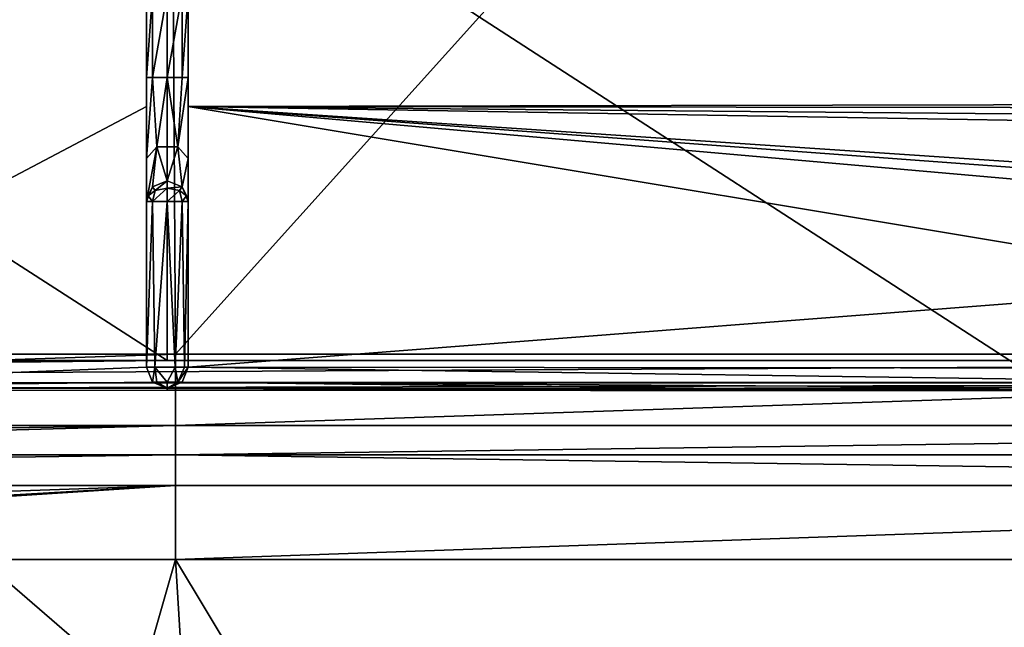
# Model space of a CAD drawing. Units: millimetres. Extents: x -410 to 400, y -400 to 410.
# Drawn here: x -207 to -160, y 226 to 255 of the extents above; entities that cross this region are included whole.
import ezdxf

# ---------------------------------------------------------------- set-up
doc = ezdxf.new("R2010")
doc.units = ezdxf.units.MM
doc.header["$LTSCALE"] = 65.185185
for name, color, linetype in [('119', 7, 'CONTINUOUS'), ('13', 7, 'CONTINUOUS'), ('130', 7, 'CONTINUOUS'), ('131', 7, 'CONTINUOUS'), ('144', 7, 'CONTINUOUS'), ('145', 7, 'CONTINUOUS'), ('147', 7, 'CONTINUOUS'), ('157', 7, 'CONTINUOUS'), ('161', 7, 'CONTINUOUS'), ('199', 7, 'CONTINUOUS'), ('205', 7, 'CONTINUOUS'), ('214', 7, 'CONTINUOUS'), ('22', 7, 'CONTINUOUS'), ('244', 7, 'CONTINUOUS'), ('254', 7, 'CONTINUOUS'), ('255', 7, 'CONTINUOUS'), ('27', 7, 'CONTINUOUS'), ('42', 7, 'CONTINUOUS'), ('47', 7, 'CONTINUOUS'), ('48', 7, 'CONTINUOUS'), ('50', 7, 'CONTINUOUS'), ('68', 7, 'CONTINUOUS'), ('78', 7, 'CONTINUOUS')]:
    doc.layers.add(name, color=color, linetype=linetype)

msp = doc.modelspace()

# ---------------------------------------------------------------- linework, layer by layer
at = {"layer": '119', "color": 254, "linetype": 'Continuous', "true_color": 0xbfbfff}
for points in [[(-201, 252, -12.301), (-201, 256, -12.301), (-200.707, 256, -13.008), (-201, 252, -12.301)], [(-200.707, 252, -13.008), (-201, 252, -12.301), (-200.707, 256, -13.008), (-200.707, 252, -13.008)], [(-200, 252, -13.301), (-200.707, 252, -13.008), (-200, 256, -13.301), (-200, 252, -13.301)], [(-200, 256, -13.301), (-200.707, 252, -13.008), (-200.707, 256, -13.008), (-200, 256, -13.301)], [(-199.293, 252, -13.008), (-200, 252, -13.301), (-199.293, 256, -13.008), (-199.293, 252, -13.008)], [(-199.293, 256, -13.008), (-200, 252, -13.301), (-200, 256, -13.301), (-199.293, 256, -13.008)], [(-199, 252, -12.301), (-199.293, 252, -13.008), (-199, 256, -12.301), (-199, 252, -12.301)], [(-199, 256, -12.301), (-199.293, 252, -13.008), (-199.293, 256, -13.008), (-199, 256, -12.301)]]:
    msp.add_3dface(points, dxfattribs=at)
at = {"layer": '13', "linetype": 'Continuous'}
msp.add_3dface([(-150.464, 234, -16.869), (-98, 234, -17), (-199.605, 234, -16.977), (-150.464, 234, -16.869)], dxfattribs=at)
at = {"layer": '130', "color": 254, "linetype": 'Continuous', "true_color": 0xbfbfff}
for points in [[(-300.989, 303.5, -7.293), (-200, 238.498, -7.215), (-200, 303.502, -7.215), (-300.989, 303.5, -7.293)], [(-300.989, 238.5, -7.293), (-200, 238.498, -7.215), (-300.989, 303.5, -7.293), (-300.989, 238.5, -7.293)], [(-200, 238.498, -7.215), (-99.011, 238.5, -7.293), (-200, 303.502, -7.215), (-200, 238.498, -7.215)], [(-200, 303.502, -7.215), (-99.011, 238.5, -7.293), (-99.011, 303.5, -7.293), (-200, 303.502, -7.215)]]:
    msp.add_3dface(points, dxfattribs=at)
at = {"layer": '131', "color": 254, "linetype": 'Continuous', "true_color": 0xbfbfff}
for points in [[(-200, 237.088, -8.801), (-300.984, 237.008, -8.801), (-200, 237.176, -10.296), (-200, 237.088, -8.801)], [(-200, 237.176, -10.296), (-300.984, 237.008, -8.801), (-226.494, 237.166, -10.297), (-200, 237.176, -10.296)], [(-173.536, 237.165, -10.297), (-200, 237.088, -8.801), (-200, 237.176, -10.296), (-173.536, 237.165, -10.297)], [(-147.088, 237.132, -10.298), (-200, 237.088, -8.801), (-173.536, 237.165, -10.297), (-147.088, 237.132, -10.298)], [(-123.026, 237.083, -10.3), (-200, 237.088, -8.801), (-147.088, 237.132, -10.298), (-123.026, 237.083, -10.3)], [(-99.016, 237.008, -8.801), (-200, 237.088, -8.801), (-99.031, 237.016, -10.301), (-99.016, 237.008, -8.801)], [(-99.031, 237.016, -10.301), (-200, 237.088, -8.801), (-123.026, 237.083, -10.3), (-99.031, 237.016, -10.301)]]:
    msp.add_3dface(points, dxfattribs=at)
at = {"layer": '144', "color": 254, "linetype": 'Continuous', "true_color": 0xbfbfff}
for points in [[(-201, 252, -12.301), (-200.707, 252, -13.008), (-201, 248.127, -13.719), (-201, 252, -12.301)], [(-200.707, 252, -13.008), (-200.5, 248.686, -14.38), (-201, 248.127, -13.719), (-200.707, 252, -13.008)], [(-200.707, 252, -13.008), (-200, 252, -13.301), (-200.5, 248.686, -14.38), (-200.707, 252, -13.008)], [(-200, 252, -13.301), (-199.5, 248.686, -14.38), (-200.5, 248.686, -14.38), (-200, 252, -13.301)], [(-200, 252, -13.301), (-199.293, 252, -13.008), (-199.5, 248.686, -14.38), (-200, 252, -13.301)], [(-199.293, 252, -13.008), (-199, 252, -12.301), (-199.5, 248.686, -14.38), (-199.293, 252, -13.008)], [(-199, 252, -12.301), (-199, 248.127, -13.718), (-199.5, 248.686, -14.38), (-199, 252, -12.301)], [(-200.706, 246.782, -17.419), (-201, 246.084, -17.301), (-200.5, 248.686, -14.38), (-200.706, 246.782, -17.419)], [(-200.5, 248.686, -14.38), (-201, 246.084, -17.301), (-201, 248.127, -13.719), (-200.5, 248.686, -14.38)], [(-200, 247.07, -17.468), (-200.706, 246.782, -17.419), (-200.5, 248.686, -14.38), (-200, 247.07, -17.468)], [(-199.5, 248.686, -14.38), (-200, 247.07, -17.468), (-200.5, 248.686, -14.38), (-199.5, 248.686, -14.38)], [(-199.294, 246.782, -17.419), (-200, 247.07, -17.468), (-199.5, 248.686, -14.38), (-199.294, 246.782, -17.419)], [(-199, 248.127, -13.718), (-199.294, 246.782, -17.419), (-199.5, 248.686, -14.38), (-199, 248.127, -13.718)], [(-199, 246.084, -17.301), (-199.294, 246.782, -17.419), (-199, 248.127, -13.718), (-199, 246.084, -17.301)]]:
    msp.add_3dface(points, dxfattribs=at)
at = {"layer": '145', "color": 254, "linetype": 'Continuous', "true_color": 0xbfbfff}
for points in [[(-201, 238.176, -17.301), (-201, 246.084, -17.301), (-200.706, 246.084, -18.009), (-201, 238.176, -17.301)], [(-200.603, 238.176, -18.099), (-201, 238.176, -17.301), (-200.706, 246.084, -18.009), (-200.603, 238.176, -18.099)], [(-200, 246.084, -18.301), (-200.603, 238.176, -18.099), (-200.706, 246.084, -18.009), (-200, 246.084, -18.301)], [(-199.632, 238.176, -18.231), (-200.603, 238.176, -18.099), (-200, 246.084, -18.301), (-199.632, 238.176, -18.231)], [(-199.294, 246.084, -18.009), (-199.632, 238.176, -18.231), (-200, 246.084, -18.301), (-199.294, 246.084, -18.009)], [(-199.186, 238.176, -17.882), (-199.632, 238.176, -18.231), (-199.294, 246.084, -18.009), (-199.186, 238.176, -17.882)], [(-199, 246.084, -17.301), (-199.186, 238.176, -17.882), (-199.294, 246.084, -18.009), (-199, 246.084, -17.301)], [(-199.186, 238.176, -17.882), (-199, 246.084, -17.301), (-199, 238.176, -17.301), (-199.186, 238.176, -17.882)]]:
    msp.add_3dface(points, dxfattribs=at)
at = {"layer": '147', "color": 254, "linetype": 'Continuous', "true_color": 0xbfbfff}
for points in [[(-201, 238.176, -17.301), (-200.707, 237.469, -17.301), (-201, 238.176, -10.238), (-201, 238.176, -17.301)], [(-201, 238.176, -10.238), (-200.707, 237.469, -17.301), (-200.707, 237.469, -10.279), (-201, 238.176, -10.238)], [(-199.293, 237.469, -17.301), (-199, 238.176, -17.301), (-199.293, 237.469, -10.279), (-199.293, 237.469, -17.301)], [(-199.293, 237.469, -10.279), (-199, 238.176, -17.301), (-199, 238.176, -10.238), (-199.293, 237.469, -10.279)], [(-200, 237.176, -17.301), (-200, 237.176, -10.296), (-200.707, 237.469, -10.279), (-200, 237.176, -17.301)], [(-200.707, 237.469, -17.301), (-200, 237.176, -17.301), (-200.707, 237.469, -10.279), (-200.707, 237.469, -17.301)], [(-199.293, 237.469, -17.301), (-200, 237.176, -10.296), (-200, 237.176, -17.301), (-199.293, 237.469, -17.301)], [(-200, 237.176, -10.296), (-199.293, 237.469, -17.301), (-199.293, 237.469, -10.279), (-200, 237.176, -10.296)]]:
    msp.add_3dface(points, dxfattribs=at)
at = {"layer": '157', "color": 254, "linetype": 'Continuous', "true_color": 0xbfbfff}
for points in [[(-200, 238.498, -7.215), (-300.989, 238.5, -7.293), (-300.987, 237.44, -7.74), (-200, 238.498, -7.215)], [(-99.011, 238.5, -7.293), (-200, 238.498, -7.215), (-300.987, 237.44, -7.74), (-99.011, 238.5, -7.293)], [(-99.011, 238.5, -7.293), (-300.987, 237.44, -7.74), (-99.013, 237.441, -7.739), (-99.011, 238.5, -7.293)], [(-300.987, 237.44, -7.74), (-300.984, 237.008, -8.801), (-99.013, 237.441, -7.739), (-300.987, 237.44, -7.74)], [(-300.984, 237.008, -8.801), (-200, 237.088, -8.801), (-99.013, 237.441, -7.739), (-300.984, 237.008, -8.801)], [(-200, 237.088, -8.801), (-99.016, 237.008, -8.801), (-99.013, 237.441, -7.739), (-200, 237.088, -8.801)]]:
    msp.add_3dface(points, dxfattribs=at)
at = {"layer": '161', "color": 254, "linetype": 'Continuous', "true_color": 0xbfbfff}
for points in [[(-201, 256, -12.301), (-201, 252, -12.301), (-201, 263.049, -9.356), (-201, 256, -12.301)], [(-201, 263.049, -9.356), (-201, 252, -12.301), (-201, 250.608, -9.663), (-201, 263.049, -9.356)], [(-201, 252, -12.301), (-201, 248.127, -13.719), (-201, 250.608, -9.663), (-201, 252, -12.301)], [(-201, 248.127, -13.719), (-201, 238.176, -17.301), (-201, 250.608, -9.663), (-201, 248.127, -13.719)], [(-201, 238.176, -17.301), (-201, 238.176, -10.238), (-201, 250.608, -9.663), (-201, 238.176, -17.301)], [(-201, 248.127, -13.719), (-201, 246.084, -17.301), (-201, 238.176, -17.301), (-201, 248.127, -13.719)]]:
    msp.add_3dface(points, dxfattribs=at)
at = {"layer": '199', "color": 254, "linetype": 'Continuous', "true_color": 0xbfbfff}
for points in [[(-199, 263.049, -9.356), (-106.793, 250.796, -10.155), (-199, 250.607, -9.663), (-199, 263.049, -9.356)], [(-106.793, 250.796, -10.155), (-199, 263.049, -9.356), (-94.046, 256.519, -10.301), (-106.793, 250.796, -10.155)], [(-106.793, 250.796, -10.155), (-107.501, 250.501, -10.15), (-199, 250.607, -9.663), (-106.793, 250.796, -10.155)], [(-107.501, 250.501, -10.15), (-107.792, 249.794, -10.153), (-199, 250.607, -9.663), (-107.501, 250.501, -10.15)], [(-107.792, 249.794, -10.153), (-107.5, 249.089, -10.162), (-199, 250.607, -9.663), (-107.792, 249.794, -10.153)], [(-107.5, 249.089, -10.162), (-147.03, 247.131, -9.922), (-199, 250.607, -9.663), (-107.5, 249.089, -10.162)], [(-199, 238.176, -10.238), (-199, 250.607, -9.663), (-148.028, 242.13, -10.091), (-199, 238.176, -10.238)], [(-147.03, 247.131, -9.922), (-147.736, 246.837, -9.928), (-199, 250.607, -9.663), (-147.03, 247.131, -9.922)], [(-147.736, 246.837, -9.928), (-148.028, 246.131, -9.949), (-199, 250.607, -9.663), (-147.736, 246.837, -9.928)], [(-199, 250.607, -9.663), (-148.028, 246.131, -9.949), (-148.028, 242.13, -10.091), (-199, 250.607, -9.663)], [(-148.028, 238.131, -10.254), (-199, 238.176, -10.238), (-148.028, 242.13, -10.091), (-148.028, 238.131, -10.254)], [(-199.293, 237.469, -10.279), (-199, 238.176, -10.238), (-147.756, 237.445, -10.284), (-199.293, 237.469, -10.279)], [(-199, 238.176, -10.238), (-148.028, 238.131, -10.254), (-147.756, 237.445, -10.284), (-199, 238.176, -10.238)], [(-173.536, 237.165, -10.297), (-200, 237.176, -10.296), (-199.293, 237.469, -10.279), (-173.536, 237.165, -10.297)], [(-147.088, 237.132, -10.298), (-173.536, 237.165, -10.297), (-199.293, 237.469, -10.279), (-147.088, 237.132, -10.298)], [(-147.088, 237.132, -10.298), (-199.293, 237.469, -10.279), (-147.756, 237.445, -10.284), (-147.088, 237.132, -10.298)]]:
    msp.add_3dface(points, dxfattribs=at)
at = {"layer": '205', "color": 254, "linetype": 'Continuous', "true_color": 0xbfbfff}
for points in [[(-201, 303.824, -10.238), (-226.494, 237.166, -10.297), (-226.495, 304.835, -10.297), (-201, 303.824, -10.238)], [(-208.001, 270.999, -9.307), (-226.494, 237.166, -10.297), (-201, 303.824, -10.238), (-208.001, 270.999, -9.307)], [(-226.494, 237.166, -10.297), (-208.001, 270.999, -9.307), (-206, 265.698, -9.329), (-226.494, 237.166, -10.297)], [(-201, 263.049, -9.356), (-226.494, 237.166, -10.297), (-206, 265.698, -9.329), (-201, 263.049, -9.356)], [(-226.494, 237.166, -10.297), (-201, 263.049, -9.356), (-201, 250.608, -9.663), (-226.494, 237.166, -10.297)], [(-201, 238.176, -10.238), (-226.494, 237.166, -10.297), (-201, 250.608, -9.663), (-201, 238.176, -10.238)], [(-226.494, 237.166, -10.297), (-201, 238.176, -10.238), (-200.707, 237.469, -10.279), (-226.494, 237.166, -10.297)], [(-200, 237.176, -10.296), (-226.494, 237.166, -10.297), (-200.707, 237.469, -10.279), (-200, 237.176, -10.296)]]:
    msp.add_3dface(points, dxfattribs=at)
at = {"layer": '214', "color": 254, "linetype": 'Continuous', "true_color": 0xbfbfff}
for points in [[(-201, 238.176, -17.301), (-200.603, 238.176, -18.099), (-200.707, 237.469, -17.301), (-201, 238.176, -17.301)], [(-200.707, 237.469, -17.301), (-200.603, 238.176, -18.099), (-200.5, 237.469, -17.801), (-200.707, 237.469, -17.301)], [(-200.603, 238.176, -18.099), (-199.632, 238.176, -18.231), (-200, 237.469, -18.008), (-200.603, 238.176, -18.099)], [(-200.5, 237.469, -17.801), (-200.603, 238.176, -18.099), (-200, 237.469, -18.008), (-200.5, 237.469, -17.801)], [(-200, 237.469, -18.008), (-199.632, 238.176, -18.231), (-199.5, 237.469, -17.801), (-200, 237.469, -18.008)], [(-199.632, 238.176, -18.231), (-199.186, 238.176, -17.882), (-199.5, 237.469, -17.801), (-199.632, 238.176, -18.231)], [(-199.186, 238.176, -17.882), (-199, 238.176, -17.301), (-199.5, 237.469, -17.801), (-199.186, 238.176, -17.882)], [(-199, 238.176, -17.301), (-199.293, 237.469, -17.301), (-199.5, 237.469, -17.801), (-199, 238.176, -17.301)], [(-200, 237.176, -17.301), (-200.707, 237.469, -17.301), (-200.5, 237.469, -17.801), (-200, 237.176, -17.301)], [(-200, 237.176, -17.301), (-200.5, 237.469, -17.801), (-200, 237.469, -18.008), (-200, 237.176, -17.301)], [(-199.293, 237.469, -17.301), (-200, 237.176, -17.301), (-199.5, 237.469, -17.801), (-199.293, 237.469, -17.301)], [(-200, 237.176, -17.301), (-200, 237.469, -18.008), (-199.5, 237.469, -17.801), (-200, 237.176, -17.301)]]:
    msp.add_3dface(points, dxfattribs=at)
at = {"layer": '22', "linetype": 'Continuous'}
for points in [[(-255.771, 303.2, -21.8), (-250.959, 238.8, -21.8), (-200.012, 303.2, -21.8), (-255.771, 303.2, -21.8)], [(-250.959, 238.8, -21.8), (-199.605, 238.8, -21.8), (-200.012, 303.2, -21.8), (-250.959, 238.8, -21.8)], [(-200.012, 303.2, -21.8), (-199.605, 238.8, -21.8), (-141.578, 303.2, -21.8), (-200.012, 303.2, -21.8)], [(-199.605, 238.8, -21.8), (-98, 238.8, -21.8), (-141.578, 303.2, -21.8), (-199.605, 238.8, -21.8)]]:
    msp.add_3dface(points, dxfattribs=at)
at = {"layer": '244', "color": 254, "linetype": 'Continuous', "true_color": 0xbfbfff}
for points in [[(-199, 263.049, -9.356), (-199, 250.607, -9.663), (-199, 259.873, -13.719), (-199, 263.049, -9.356)], [(-199, 250.607, -9.663), (-199, 256, -12.301), (-199, 259.873, -13.719), (-199, 250.607, -9.663)], [(-199, 252, -12.301), (-199, 256, -12.301), (-199, 250.607, -9.663), (-199, 252, -12.301)], [(-199, 248.127, -13.718), (-199, 252, -12.301), (-199, 250.607, -9.663), (-199, 248.127, -13.718)], [(-199, 238.176, -10.238), (-199, 248.127, -13.718), (-199, 250.607, -9.663), (-199, 238.176, -10.238)], [(-199, 246.084, -17.301), (-199, 248.127, -13.718), (-199, 238.176, -10.238), (-199, 246.084, -17.301)], [(-199, 238.176, -17.301), (-199, 246.084, -17.301), (-199, 238.176, -10.238), (-199, 238.176, -17.301)]]:
    msp.add_3dface(points, dxfattribs=at)
at = {"layer": '254', "linetype": 'Continuous'}
for points in [[(-201, 246.084, -17.301), (-200.706, 246.782, -17.419), (-200.911, 246.346, -17.612), (-201, 246.084, -17.301)], [(-200.911, 246.346, -17.612), (-200.706, 246.782, -17.419), (-200.578, 246.599, -17.911), (-200.911, 246.346, -17.612)], [(-200.706, 246.782, -17.419), (-200, 247.07, -17.468), (-200.578, 246.599, -17.911), (-200.706, 246.782, -17.419)], [(-200, 246.084, -18.301), (-200.706, 246.084, -18.009), (-200, 246.711, -18.044), (-200, 246.084, -18.301)], [(-200.706, 246.084, -18.009), (-200.578, 246.599, -17.911), (-200, 246.711, -18.044), (-200.706, 246.084, -18.009)], [(-200.578, 246.599, -17.911), (-200, 247.07, -17.468), (-200, 246.711, -18.044), (-200.578, 246.599, -17.911)], [(-200.706, 246.084, -18.009), (-201, 246.084, -17.301), (-200.911, 246.346, -17.612), (-200.706, 246.084, -18.009)], [(-200.706, 246.084, -18.009), (-200.911, 246.346, -17.612), (-200.578, 246.599, -17.911), (-200.706, 246.084, -18.009)]]:
    msp.add_3dface(points, dxfattribs=at)
at = {"layer": '255', "linetype": 'Continuous'}
for points in [[(-200, 247.07, -17.468), (-199.294, 246.782, -17.419), (-200, 246.711, -18.044), (-200, 247.07, -17.468)], [(-200, 246.711, -18.044), (-199.294, 246.782, -17.419), (-199.422, 246.599, -17.911), (-200, 246.711, -18.044)], [(-200, 246.084, -18.301), (-200, 246.711, -18.044), (-199.422, 246.599, -17.911), (-200, 246.084, -18.301)], [(-199.294, 246.782, -17.419), (-199.089, 246.346, -17.612), (-199.422, 246.599, -17.911), (-199.294, 246.782, -17.419)], [(-199.294, 246.782, -17.419), (-199, 246.084, -17.301), (-199.089, 246.346, -17.612), (-199.294, 246.782, -17.419)], [(-199.294, 246.084, -18.009), (-200, 246.084, -18.301), (-199.422, 246.599, -17.911), (-199.294, 246.084, -18.009)], [(-199.089, 246.346, -17.612), (-199.294, 246.084, -18.009), (-199.422, 246.599, -17.911), (-199.089, 246.346, -17.612)], [(-199, 246.084, -17.301), (-199.294, 246.084, -18.009), (-199.089, 246.346, -17.612), (-199, 246.084, -17.301)]]:
    msp.add_3dface(points, dxfattribs=at)
at = {"layer": '27', "linetype": 'Continuous'}
for points in [[(-98, 238.8, -21.8), (-199.605, 238.8, -21.8), (-199.605, 235.398, -20.386), (-98, 238.8, -21.8)], [(-98, 235.406, -20.394), (-98, 238.8, -21.8), (-199.605, 235.398, -20.386), (-98, 235.406, -20.394)], [(-199.605, 234, -16.977), (-98, 234, -17), (-98, 235.406, -20.394), (-199.605, 234, -16.977)], [(-199.605, 234, -16.977), (-98, 235.406, -20.394), (-199.605, 235.398, -20.386), (-199.605, 234, -16.977)]]:
    msp.add_3dface(points, dxfattribs=at)
at = {"layer": '42', "linetype": 'Continuous'}
for points in [[(-400, -394, -25), (-400, 394, -25), (-27.6, -386.207, -25), (-400, -394, -25)], [(-400, 394, -25), (400, 394, -25), (400, 150, -25), (-400, 394, -25)], [(-400, 394, -25), (400, 150, -25), (386.207, 27.6, -25), (-400, 394, -25)], [(-27.6, -386.207, -25), (-400, 394, -25), (88.648, -345.525, -25), (-27.6, -386.207, -25)], [(88.648, -345.525, -25), (-400, 394, -25), (192.922, -280.002, -25), (88.648, -345.525, -25)], [(192.922, -280.002, -25), (-400, 394, -25), (280.002, -192.922, -25), (192.922, -280.002, -25)], [(280.002, -192.922, -25), (-400, 394, -25), (345.525, -88.648, -25), (280.002, -192.922, -25)], [(345.525, -88.648, -25), (-400, 394, -25), (386.207, 27.6, -25), (345.525, -88.648, -25)]]:
    msp.add_3dface(points, dxfattribs=at)
at = {"layer": '47', "linetype": 'Continuous'}
for points in [[(-253.986, 229.011, -11.954), (-252.903, 42.427, -10.503), (-199.606, 229.011, -11.954), (-253.986, 229.011, -11.954)], [(-199.606, 229.011, -11.954), (-252.903, 42.427, -10.503), (-190.074, 72.408, -10.836), (-199.606, 229.011, -11.954)]]:
    msp.add_3dface(points, dxfattribs=at)
at = {"layer": '48', "linetype": 'Continuous'}
for points in [[(-199.606, 229.011, -11.954), (-110.478, 80.853, -10.655), (-150.48, 229.015, -11.869), (-199.606, 229.011, -11.954)], [(-199.606, 229.011, -11.954), (-190.074, 72.408, -10.836), (-110.478, 80.853, -10.655), (-199.606, 229.011, -11.954)]]:
    msp.add_3dface(points, dxfattribs=at)
at = {"layer": '50', "linetype": 'Continuous'}
for points in [[(-199.606, 232.54, -13.422), (-199.605, 234, -16.977), (-302, 232.544, -13.427), (-199.606, 232.54, -13.422)], [(-302, 232.544, -13.427), (-199.605, 234, -16.977), (-250.959, 234, -16.977), (-302, 232.544, -13.427)], [(-302, 229.011, -11.954), (-199.606, 232.54, -13.422), (-302, 232.544, -13.427), (-302, 229.011, -11.954)], [(-302, 229.011, -11.954), (-260.598, 229.011, -11.954), (-199.606, 232.54, -13.422), (-302, 229.011, -11.954)], [(-260.598, 229.011, -11.954), (-253.986, 229.011, -11.954), (-199.606, 232.54, -13.422), (-260.598, 229.011, -11.954)], [(-199.606, 229.011, -11.954), (-199.606, 232.54, -13.422), (-253.986, 229.011, -11.954), (-199.606, 229.011, -11.954)]]:
    msp.add_3dface(points, dxfattribs=at)
at = {"layer": '68', "linetype": 'Continuous'}
for points in [[(-199.605, 234, -16.977), (-199.606, 232.54, -13.422), (-98.025, 232.539, -13.063), (-199.605, 234, -16.977)], [(-150.464, 234, -16.869), (-199.605, 234, -16.977), (-98.025, 232.539, -13.063), (-150.464, 234, -16.869)], [(-199.606, 232.54, -13.422), (-199.606, 229.011, -11.954), (-98.025, 232.539, -13.063), (-199.606, 232.54, -13.422)], [(-199.606, 229.011, -11.954), (-150.48, 229.015, -11.869), (-98.025, 232.539, -13.063), (-199.606, 229.011, -11.954)]]:
    msp.add_3dface(points, dxfattribs=at)
at = {"layer": '78', "linetype": 'Continuous'}
for points in [[(-199.605, 238.8, -21.8), (-250.959, 238.8, -21.8), (-302, 235.398, -20.386), (-199.605, 238.8, -21.8)], [(-199.605, 235.398, -20.386), (-199.605, 238.8, -21.8), (-302, 235.398, -20.386), (-199.605, 235.398, -20.386)], [(-199.605, 235.398, -20.386), (-302, 234, -16.977), (-250.959, 234, -16.977), (-199.605, 235.398, -20.386)], [(-302, 234, -16.977), (-199.605, 235.398, -20.386), (-302, 235.398, -20.386), (-302, 234, -16.977)], [(-199.605, 234, -16.977), (-199.605, 235.398, -20.386), (-250.959, 234, -16.977), (-199.605, 234, -16.977)]]:
    msp.add_3dface(points, dxfattribs=at)

doc.saveas('drawing.dxf')
